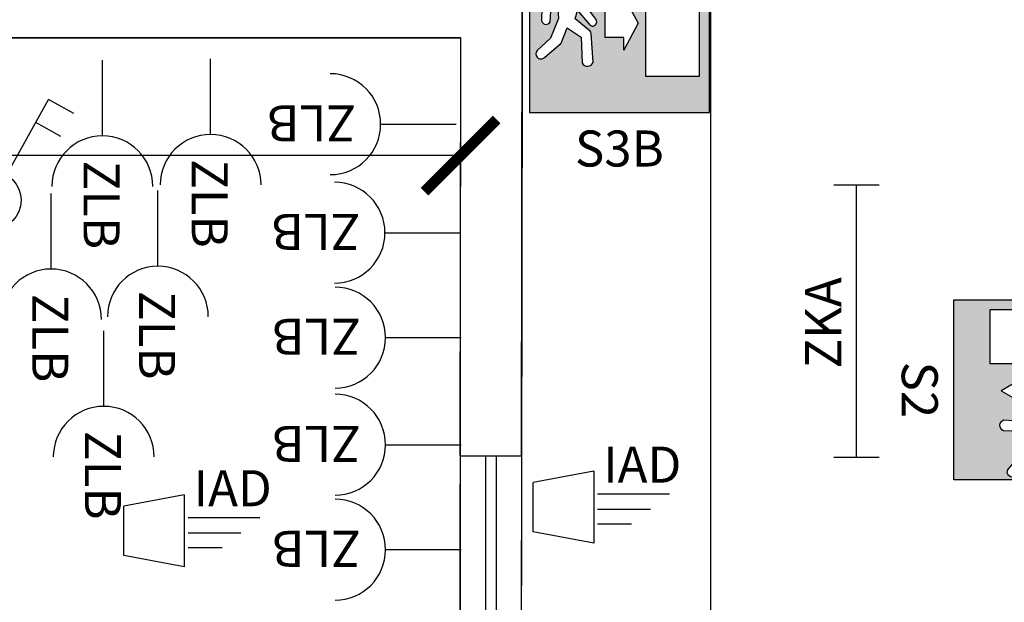
# Model space of a CAD drawing. Units: millimetres. Extents: x 1346.6 to 1392.1, y 776.7 to 809.8.
# Drawn here: x 1355.3 to 1358, y 790.3 to 791.9 of the extents above; entities that cross this region are included whole.
import ezdxf
from ezdxf.enums import TextEntityAlignment as Align

# ---------------------------------------------------------------- set-up
doc = ezdxf.new("R2010")
doc.units = ezdxf.units.MM
for name, color, linetype in [('A-Polilinee', 135, 'Continuous'), ('A-Quote', 5, 'Continuous'), ('AA-Finestre', 4, 'Continuous'), ('AA-Muri', 150, 'Continuous'), ('E- F.M.', 2, 'Continuous'), ('E- Luce Servizio', 3, 'Continuous'), ('S- Antincendio', 1, 'Continuous')]:
    doc.layers.add(name, color=color, linetype=linetype)
doc.styles.add('ROMANS', font='romans')
doc.styles.get("Standard").update_dxf_attribs({"font": 'txt.shx'})
doc.styles.add('stile_quota', font='romans.shx')
doc.dimstyles.new('1_100', dxfattribs={"dimtxt": 0.18, "dimasz": 0.2, "dimexe": 0, "dimexo": 0, "dimgap": 0.0625, "dimtad": 0, "dimtoh": 1, "dimzin": 1, "dimdsep": 46, "dimtxsty": 'stile_quota', "dimblk": 'ARCHTICK', "dimcen": 0.25, "dimclrd": 256, "dimclrt": 256, "dimadec": 0, "dimazin": 0, "dimtfac": 1, "dimtmove": 0, "dimatfit": 2, "dimldrblk": 'ARCHTICK', "dimfxl": 1, "dimfxlon": 1, "dimarcsym": 0})

# ---------------------------------------------------------------- blocks, each defined once
blk = doc.blocks.new('_ArchTick')
at = {"color": 0, "linetype": 'ByBlock', "const_width": 0.15}
blk.add_lwpolyline([(-0.5, -0.5), (0.5, 0.5)], dxfattribs=at)
blk = doc.blocks.new('*D147')
at = {"layer": 'A-Quote', "lineweight": -2, "transparency": 16777216}
for p, q in [((1352.473631073178, 791.5178634168506), (1354.166175548108, 791.5178634168506)), ((1356.532291451608, 791.5178634168506), (1354.839746976679, 791.5178634168506))]:
    blk.add_line(p, q, dxfattribs=at)
at = {"layer": 'Defpoints', "color": 0, "transparency": 16777216}
for p in [(1352.473631073178, 791.5178634168502), (1356.532291451608, 791.5178634168506), (1356.532291451608, 791.5178634168506)]:
    blk.add_point(p, dxfattribs=at)
at = {"layer": 'A-Quote', "lineweight": -2, "transparency": 16777216, "xscale": 0.2, "yscale": 0.2, "zscale": 0.2, "rotation": 180}
blk.add_blockref('_ArchTick', (1352.473631073178, 791.5178634168506), dxfattribs=at)
at = {"layer": 'A-Quote', "lineweight": -2, "transparency": 16777216, "xscale": 0.2, "yscale": 0.2, "zscale": 0.2}
blk.add_blockref('_ArchTick', (1356.532291451608, 791.5178634168506), dxfattribs=at)
at = {"layer": 'A-Quote', "transparency": 16777216, "insert": (1354.502961262393, 791.5178634168506), "char_height": 0.18, "attachment_point": 5, "style": 'stile_quota'}
blk.add_mtext('4.06', dxfattribs=at)
blk = doc.blocks.new('*D155')
at = {"layer": 'A-Quote', "lineweight": -2, "transparency": 16777216}
for p, q in [((1357.226595200895, 805.004390525202), (1357.226595200895, 796.7648323163041)), ((1357.226595200895, 787.714559821692), (1357.226595200895, 795.9541180305898))]:
    blk.add_line(p, q, dxfattribs=at)
at = {"layer": 'Defpoints', "color": 0, "transparency": 16777216}
for p in [(1357.226595200894, 805.004390525202), (1357.226595200895, 805.004390525202), (1357.226595200895, 787.714559821692)]:
    blk.add_point(p, dxfattribs=at)
at = {"layer": 'A-Quote', "lineweight": -2, "transparency": 16777216, "xscale": 0.2, "yscale": 0.2, "zscale": 0.2}
for p, rotation in [((1357.226595200895, 805.004390525202), 90), ((1357.226595200895, 787.714559821692), 270)]:
    blk.add_blockref('_ArchTick', p, dxfattribs=dict(at, rotation=rotation))
at = {"layer": 'A-Quote', "transparency": 16777216, "insert": (1357.226595200894, 796.3594751734472), "char_height": 0.18, "attachment_point": 5, "rotation": 90, "style": 'stile_quota'}
blk.add_mtext('17.29', dxfattribs=at)
blk = doc.blocks.new('ZLB')
blk.add_line((0.2099999999991269, 0), (0, 0))
blk.add_arc((0.3499999999985448, 0), 0.1399999999994075, 90, 270)
at = {"flags": 9}
for tag in ['YAC_ATTRIBUTE_Modello', 'YAC_BLOCK', 'YAC_BLOCKID', 'YAC_BLOCKCODE', 'YAC_NAME', 'YAC_NAMEB', 'YAC_DESCRIPTION', 'YAC_AZIENDA', 'YAC_DESCRIZIONEAZIENDA', 'YAC_NAMEU', 'YAC_DESCRIZIONEU', 'YAC_UTENTE', 'YAC_CODUTENTE', 'YAC_DESCUTENTE', 'YAC_LEVEL1', 'YAC_LEVEL2', 'YAC_LEVEL3', 'YAC_LEVEL4', 'YAC_LEVEL5', 'YAC_LEVEL1DESC', 'YAC_LEVEL2DESC', 'YAC_LEVEL3DESC', 'YAC_LEVEL4DESC', 'YAC_LEVEL5DESC', 'YAC_POSITION1', 'YAC_POSITION2', 'YAC_POSITION3', 'YAC_POSITION4', 'YAC_POSITION5', 'YAC_ATTRIBUTE_Marca', 'YAC_ATTRIBUTE_Stato', 'YAC_ATTRIBUTE_Note', 'YAC_CODICETOTALE', 'YAC_ATTRIBUTE_FOTO', 'YAC_ATTRIBUTE_MANUTENZIONE_A_CARICO', 'YAC_VANO_CLASSE', 'YAC_ATTRIBUTE_SITE_ID', 'YAC_ATTRIBUTE_BL_ID', 'YAC_ATTRIBUTE_FL_ID', 'YAC_ATTRIBUTE_RM_ID', 'YAC_ATTRIBUTE_X', 'YAC_ATTRIBUTE_Y', 'YAC_ATTRIBUTE_Z']:
    blk.add_attdef(tag, (0, 0), '', height=1, dxfattribs=at)
at = {"style": 'ROMANS', "flags": 8}
blk.add_attdef('YAC_ATTRIBUTE_ACRONIMO', (0.278392507956795, -0.0523081367309715), '', height=0.1, dxfattribs=at)
blk = doc.blocks.new('ZKA5')
for p, q in [((-0.3779999999983943, 0.0629999999997324), (-0.3779999999983943, -0.0629999999997608)), ((0.3779999999983943, 0.0629999999997324), (0.3779999999983943, -0.0629999999997608)), ((-0.3779999999983943, 0), (0.3779999999983943, 0))]:
    blk.add_line(p, q)
at = {"flags": 9}
for tag in ['YAC_ATTRIBUTE_Modello', 'YAC_BLOCK', 'YAC_BLOCKID', 'YAC_BLOCKCODE', 'YAC_NAME', 'YAC_NAMEB', 'YAC_DESCRIPTION', 'YAC_AZIENDA', 'YAC_DESCRIZIONEAZIENDA', 'YAC_NAMEU', 'YAC_DESCRIZIONEU', 'YAC_UTENTE', 'YAC_CODUTENTE', 'YAC_DESCUTENTE', 'YAC_LEVEL1', 'YAC_LEVEL2', 'YAC_LEVEL3', 'YAC_LEVEL4', 'YAC_LEVEL5', 'YAC_LEVEL1DESC', 'YAC_LEVEL2DESC', 'YAC_LEVEL3DESC', 'YAC_LEVEL4DESC', 'YAC_LEVEL5DESC', 'YAC_POSITION1', 'YAC_POSITION2', 'YAC_POSITION3', 'YAC_POSITION4', 'YAC_POSITION5', 'YAC_ATTRIBUTE_Marca', 'YAC_ATTRIBUTE_Stato', 'YAC_ATTRIBUTE_Note', 'YAC_CODICETOTALE', 'YAC_ATTRIBUTE_TIPOLOGIA', 'YAC_ATTRIBUTE_FOTO', 'YAC_ATTRIBUTE_MANUTENZIONE_A_CARICO', 'YAC_VANO_CLASSE', 'YAC_ATTRIBUTE_SITE_ID', 'YAC_ATTRIBUTE_BL_ID', 'YAC_ATTRIBUTE_FL_ID', 'YAC_ATTRIBUTE_RM_ID', 'YAC_ATTRIBUTE_X', 'YAC_ATTRIBUTE_Y', 'YAC_ATTRIBUTE_Z']:
    blk.add_attdef(tag, (0, 0), '', height=1, dxfattribs=at)
at = {"style": 'ROMANS', "flags": 8}
blk.add_attdef('YAC_ATTRIBUTE_ACRONIMO', text='', height=0.1, dxfattribs=at).set_placement((-0.0051517022624239, 0.042269975617586), align=Align.CENTER)
blk = doc.blocks.new('IAD')
for p, q in [((0.1679999999993242, 0.0997499999995739), (0, 0.0682499999996935)), ((0.1679999999993242, 0.0997499999995739), (0.1679999999993242, -0.0997499999995739)), ((0, -0.0682499999996935), (0, 0.0682499999996935)), ((0.1784999999993033, 0.0367499999998415), (0.3779999999984511, 0.0367499999998415)), ((0.1784999999993033, -0.0052499999999611), (0.3254999999986694, -0.0052499999999611)), ((0.2729999999988877, -0.0472499999997922), (0.1784999999993033, -0.0472499999997922)), ((0.1679999999993242, -0.0997499999995739), (0, -0.0682499999996935))]:
    blk.add_line(p, q)
at = {"flags": 9}
for tag in ['YAC_ATTRIBUTE_Modello', 'YAC_BLOCK', 'YAC_BLOCKID', 'YAC_BLOCKCODE', 'YAC_NAME', 'YAC_NAMEB', 'YAC_DESCRIPTION', 'YAC_AZIENDA', 'YAC_DESCRIZIONEAZIENDA', 'YAC_NAMEU', 'YAC_DESCRIZIONEU', 'YAC_UTENTE', 'YAC_CODUTENTE', 'YAC_DESCUTENTE', 'YAC_LEVEL1', 'YAC_LEVEL2', 'YAC_LEVEL3', 'YAC_LEVEL4', 'YAC_LEVEL5', 'YAC_LEVEL1DESC', 'YAC_LEVEL2DESC', 'YAC_LEVEL3DESC', 'YAC_LEVEL4DESC', 'YAC_LEVEL5DESC', 'YAC_POSITION1', 'YAC_POSITION2', 'YAC_POSITION3', 'YAC_POSITION4', 'YAC_POSITION5', 'YAC_ATTRIBUTE_Marca', 'YAC_ATTRIBUTE_Stato', 'YAC_ATTRIBUTE_Note', 'YAC_CODICETOTALE', 'YAC_ATTRIBUTE_FOTO', 'YAC_ATTRIBUTE_MANUTENZIONE_A_CARICO', 'YAC_VANO_CLASSE', 'YAC_ATTRIBUTE_SITE_ID', 'YAC_ATTRIBUTE_BL_ID', 'YAC_ATTRIBUTE_FL_ID', 'YAC_ATTRIBUTE_RM_ID', 'YAC_ATTRIBUTE_X', 'YAC_ATTRIBUTE_Y', 'YAC_ATTRIBUTE_Z']:
    blk.add_attdef(tag, (0, 0), '', height=1, dxfattribs=at)
at = {"style": 'ROMANS', "flags": 8}
blk.add_attdef('YAC_ATTRIBUTE_ACRONIMO', (0.1942320740819809, 0.0680309263529466), '', height=0.1, dxfattribs=at)
blk = doc.blocks.new('S3B')
h = blk.add_hatch(color=93)
h.dxf.hatch_style = 1
edge = h.paths.add_edge_path(flags=16)
edge.add_arc((-0.1224692864489789, 0.3689763564462254), 0.0215644852833066, 0, 360)
edge = h.paths.add_edge_path(flags=16)
edge.add_arc((-0.0744981827772073, 0.2509811439547056), 0.0114723364908689, 312.4890731952748, 394.0564317543722)
edge.add_line((-0.0649935079000734, 0.2574057575648538), (-0.1249560309025419, 0.337724044936337))
edge.add_line((-0.1249560309025419, 0.337724044936337), (-0.1446291286648211, 0.3468617267381404))
edge.add_arc((-0.1502566335788927, 0.3323415038962798), 0.0155725939693807, 68.81549918247605, 131.1427131403357)
edge.add_line((-0.1605024167402753, 0.3440688058172299), (-0.215812873188117, 0.2895067611198527))
edge.add_line((-0.215812873188117, 0.2895067611198527), (-0.2163210682684458, 0.2554371579417847))
edge.add_arc((-0.2036913831873841, 0.2568282369365342), 0.0127060633563833, 186.2854277304811, 261.2767481313651)
edge.add_arc((-0.2036573737741371, 0.2568242335148675), 0.0127073102636878, 261.1224396483785, 335.806520043504)
edge.add_line((-0.192066187768507, 0.2516165333391171), (-0.1905465572218254, 0.2794610295050433))
edge.add_line((-0.1905465572218254, 0.2794610295050433), (-0.1722763754279022, 0.296573537244555))
edge.add_line((-0.1722763754279022, 0.296573537244555), (-0.1688472074730107, 0.2605611044519236))
edge.add_line((-0.1688472074730107, 0.2605611044519236), (-0.1908871076394298, 0.2060892134641534))
edge.add_line((-0.1908871076394298, 0.2060892134641534), (-0.2287617338971195, 0.1714130402570362))
edge.add_arc((-0.2175974599634075, 0.1626334501638618), 0.0142028945877637, 141.8184734565485, 221.131143430508)
edge.add_arc((-0.2176293494636223, 0.1625235364774062), 0.0141067110985109, 220.880090356543, 312.8160357001484)
edge.add_line((-0.2080417707930628, 0.1521757041801237), (-0.1619992079159438, 0.19180067589609))
edge.add_line((-0.1619992079159438, 0.19180067589609), (-0.1448233359061142, 0.2347865934089413))
edge.add_line((-0.1448233359061142, 0.2347865934089413), (-0.1063837712591358, 0.2084191169370086))
edge.add_line((-0.1063837712591358, 0.2084191169370086), (-0.1031290986776021, 0.1373501909720716))
edge.add_arc((-0.0883496859003315, 0.1440484922511671), 0.0162264685642466, 204.3809065772411, 272.7366769192028)
edge.add_arc((-0.0883496859003335, 0.1440484922511665), 0.0162264685642461, 272.7366769192101, 341.0924472611724)
edge.add_line((-0.0729987545510831, 0.1387904328394569), (-0.0783062209757937, 0.2188315728736114))
edge.add_arc((-0.0885993006546852, 0.2181490466779666), 0.0103156837526047, 3.793685400026173, 46.33091467987984)
edge.add_line((-0.0814764012357792, 0.2256107914572993), (-0.1226562802313147, 0.2597776192442751))
edge.add_line((-0.1226562802313147, 0.2597776192442751), (-0.1162038755956765, 0.2827354378051012))
edge.add_line((-0.1162038755956765, 0.2827354378051012), (-0.0832778180866463, 0.2435689015137967))
edge.add_arc((-0.074509170659777, 0.2510029097116736), 0.011495810349116, 220.2910839168191, 312.4561827039919)
h.paths.add_polyline_path([(0.0725606657797471, 0.4005391719110776), (0.0725606657797471, 0.1005391719154431), (0.2225606657775643, 0.1005391719154431), (0.2225606657775643, 0.4005391719110776)], flags=16)
h.paths.add_polyline_path([(0.0118028990436869, 0.207403756066924), (-0.0400556447639247, 0.207403756066924), (-0.0400556447639247, 0.2874037560686702), (0.0118028990436869, 0.2874037560686702), (0.0118028990436869, 0.3224037560648867), (0.0516730775780161, 0.2474037560677971), (0.0118028990436869, 0.1724037560707075)], flags=16)
h.paths.add_polyline_path([(0.25, 0), (0.25, 0.5), (-0.25, 0.5), (-0.25, 0)])
for p, q in [((0.25, 0.5), (-0.25, 0.5)), ((-0.25, 0.5), (-0.25, 0)), ((0.25, 0), (0.25, 0.5)), ((0.2225606657775643, 0.4005391719110776), (0.0725606657797471, 0.4005391719110776)), ((0.0725606657797471, 0.4005391719110776), (0.0725606657797471, 0.1005391719154431)), ((0.2225606657775643, 0.1005391719154431), (0.2225606657775643, 0.4005391719110776)), ((0.0118028990436869, 0.3224037560648867), (0.0516730775780161, 0.2474037560677971)), ((0.0118028990436869, 0.2874037560686702), (0.0118028990436869, 0.3224037560648867)), ((-0.0400556447639247, 0.2874037560686702), (0.0118028990436869, 0.2874037560686702)), ((-0.0400556447639247, 0.207403756066924), (-0.0400556447639247, 0.2874037560686702)), ((0.0516730775780161, 0.2474037560677971), (0.0118028990436869, 0.1724037560707075)), ((0.0118028990436869, 0.207403756066924), (-0.0400556447639247, 0.207403756066924)), ((0.0118028990436869, 0.1724037560707075), (0.0118028990436869, 0.207403756066924)), ((0.0725606657797471, 0.1005391719154431), (0.2225606657775643, 0.1005391719154431)), ((-0.25, 0), (0.25, 0))]:
    blk.add_line(p, q)
blk.add_lwpolyline([(-0.0667491977967956, 0.2425213723068964, 0.3717345513671463), (-0.0649935079000734, 0.2574057575648538), (-0.1249560309025419, 0.337724044936337), (-0.1446291286648211, 0.3468617267381404, 0.2788627002992908), (-0.1605024167402753, 0.3440688058172299), (-0.215812873188117, 0.2895067611198527), (-0.2163210682684458, 0.2554371579417847, 0.3394120235627425), (-0.2056184096600937, 0.2442691519782301, 0.3379176788173567), (-0.192066187768507, 0.2516165333391171), (-0.1905465572218254, 0.2794610295050433), (-0.1722763754279022, 0.296573537244555), (-0.1688472074730107, 0.2605611044519236), (-0.1908871076394298, 0.2060892134641534), (-0.2287617338971195, 0.1714130402570362, 0.3605775881626273), (-0.228295164832236, 0.1532910026681264, 0.4241450057629358), (-0.2080417707930628, 0.1521757041801237), (-0.1619992079159438, 0.19180067589609), (-0.1448233359061142, 0.2347865934089413), (-0.1063837712591358, 0.2084191169370086), (-0.1031290986776021, 0.1373501909720716, 0.3074289290196723), (-0.0875749391490182, 0.12784052971611, 0.3074289290196744), (-0.0729987545510831, 0.1387904328394569), (-0.0783062209757937, 0.2188315728736114, 0.1877647294872889), (-0.0814764012357792, 0.2256107914572993), (-0.1226562802313147, 0.2597776192442751), (-0.1162038755956765, 0.2827354378051012), (-0.0832778180866463, 0.2435689015137967, 0.4253252529007022)], format="xyb", close=True)
blk.add_circle((-0.1224692864489789, 0.3689763564462254), 0.0215644852833066)
at = {"flags": 9}
for tag in ['YAC_ATTRIBUTE_Modello', 'YAC_BLOCK', 'YAC_BLOCKID', 'YAC_BLOCKCODE', 'YAC_NAME', 'YAC_NAMEB', 'YAC_DESCRIPTION', 'YAC_AZIENDA', 'YAC_DESCRIZIONEAZIENDA', 'YAC_NAMEU', 'YAC_DESCRIZIONEU', 'YAC_UTENTE', 'YAC_CODUTENTE', 'YAC_DESCUTENTE', 'YAC_LEVEL1', 'YAC_LEVEL2', 'YAC_LEVEL3', 'YAC_LEVEL4', 'YAC_LEVEL5', 'YAC_LEVEL1DESC', 'YAC_LEVEL2DESC', 'YAC_LEVEL3DESC', 'YAC_LEVEL4DESC', 'YAC_LEVEL5DESC', 'YAC_POSITION1', 'YAC_POSITION2', 'YAC_POSITION3', 'YAC_POSITION4', 'YAC_POSITION5', 'YAC_ATTRIBUTE_Marca', 'YAC_ATTRIBUTE_Stato', 'YAC_ATTRIBUTE_Note', 'YAC_CODICETOTALE', 'YAC_ATTRIBUTE_FOTO', 'YAC_ATTRIBUTE_MANUTENZIONE_A_CARICO', 'YAC_VANO_CLASSE', 'YAC_ATTRIBUTE_SITE_ID', 'YAC_ATTRIBUTE_BL_ID', 'YAC_ATTRIBUTE_FL_ID', 'YAC_ATTRIBUTE_RM_ID', 'YAC_ATTRIBUTE_X', 'YAC_ATTRIBUTE_Y', 'YAC_ATTRIBUTE_Z']:
    blk.add_attdef(tag, (0, 0), '', height=1, dxfattribs=at)
at = {"style": 'ROMANS', "flags": 8}
blk.add_attdef('YAC_ATTRIBUTE_ACRONIMO', text='', height=0.1, dxfattribs=at).set_placement((0, -0.1502169490518383), align=Align.CENTER)
blk = doc.blocks.new('S2')
h = blk.add_hatch(color=93)
h.dxf.hatch_style = 1
edge = h.paths.add_edge_path(flags=16)
edge.add_arc((0.1328713347489838, 0.3689763564462254), 0.0215644852833066, 0, 360)
edge = h.paths.add_edge_path(flags=16)
edge.add_arc((0.0849002310772122, 0.2509811439547056), 0.0114723364908689, 145.9435682456277, 227.5109268047252, ccw=False)
edge.add_line((0.0753955562000783, 0.2574057575648538), (0.1353580792025468, 0.337724044936337))
edge.add_line((0.1353580792025468, 0.337724044936337), (0.155031176964826, 0.3468617267381404))
edge.add_arc((0.1606586818788976, 0.3323415038962798), 0.0155725939693807, 48.85728685966433, 111.184500817524, ccw=False)
edge.add_line((0.1709044650402802, 0.3440688058172299), (0.2262149214881219, 0.2895067611198527))
edge.add_line((0.2262149214881219, 0.2895067611198527), (0.2267231165684507, 0.2554371579417847))
edge.add_arc((0.214093431487389, 0.2568282369365342), 0.0127060633563833, 278.723251868635, 353.7145722695189, ccw=False)
edge.add_arc((0.214059422074142, 0.2568242335148675), 0.0127073102636878, 204.193479956496, 278.8775603516215, ccw=False)
edge.add_line((0.2024682360685119, 0.2516165333391171), (0.2009486055218304, 0.2794610295050433))
edge.add_line((0.2009486055218304, 0.2794610295050433), (0.1826784237279071, 0.296573537244555))
edge.add_line((0.1826784237279071, 0.296573537244555), (0.1792492557730156, 0.2605611044519236))
edge.add_line((0.1792492557730156, 0.2605611044519236), (0.2012891559394347, 0.2060892134641534))
edge.add_line((0.2012891559394347, 0.2060892134641534), (0.2391637821971244, 0.1714130402570362))
edge.add_arc((0.2279995082634124, 0.1626334501638618), 0.0142028945877637, -41.131143430507905, 38.181526543451525, ccw=False)
edge.add_arc((0.2280313977636272, 0.1625235364774062), 0.0141067110985109, 227.1839642998516, 319.11990964345705, ccw=False)
edge.add_line((0.2184438190930678, 0.1521757041801237), (0.1724012562159487, 0.19180067589609))
edge.add_line((0.1724012562159487, 0.19180067589609), (0.1552253842061191, 0.2347865934089413))
edge.add_line((0.1552253842061191, 0.2347865934089413), (0.1167858195591407, 0.2084191169370086))
edge.add_line((0.1167858195591407, 0.2084191169370086), (0.113531146977607, 0.1373501909720716))
edge.add_arc((0.0987517342003364, 0.1440484922511671), 0.0162264685642466, 267.26332308079714, 335.61909342275897, ccw=False)
edge.add_arc((0.0987517342003384, 0.1440484922511665), 0.0162264685642461, 198.9075527388277, 267.26332308079, ccw=False)
edge.add_line((0.083400802851088, 0.1387904328394569), (0.0887082692757986, 0.2188315728736114))
edge.add_arc((0.0990013489546901, 0.2181490466779666), 0.0103156837526047, 133.6690853201202, 176.2063145999738, ccw=False)
edge.add_line((0.0918784495357841, 0.2256107914572993), (0.1330583285313196, 0.2597776192442751))
edge.add_line((0.1330583285313196, 0.2597776192442751), (0.1266059238956814, 0.2827354378051012))
edge.add_line((0.1266059238956814, 0.2827354378051012), (0.0936798663866512, 0.2435689015137967))
edge.add_arc((0.0849112189597819, 0.2510029097116736), 0.011495810349116, 227.5438172960082, 319.7089160831809, ccw=False)
h.paths.add_polyline_path([(0.0350104929348163, 0.3952904014950036), (-0.0299895070638741, 0.3952904014950036), (-0.0299895070638741, 0.2819289887411287), (-0.0299895070638741, 0.2300704449371551), (-0.037489507063583, 0.2300704449371551), (-0.0549895070653292, 0.2300704449371551), (0.0025104929336521, 0.1309741599106928), (0.0600104929362715, 0.2300704449371551), (0.0425104929345253, 0.2300704449371551), (0.0350104929348163, 0.2300704449371551), (0.0350104929348163, 0.2819289887411287)], flags=16)
h.paths.add_polyline_path([(-0.0725606657797471, 0.4005391719110776), (-0.0725606657797471, 0.1005391719154431), (-0.2225606657775643, 0.1005391719154431), (-0.2225606657775643, 0.4005391719110776)], flags=16)
h.paths.add_polyline_path([(0.25, 0.5), (0.25, 0), (-0.25, 0), (-0.25, 0.5)])
for p, q in [((-0.25, 0.5), (0.25, 0.5)), ((-0.25, 0), (-0.25, 0.5)), ((0.25, 0.5), (0.25, 0)), ((-0.2225606657775643, 0.4005391719110776), (-0.0725606657797471, 0.4005391719110776)), ((-0.2225606657775643, 0.1005391719154431), (-0.2225606657775643, 0.4005391719110776)), ((-0.0725606657797471, 0.4005391719110776), (-0.0725606657797471, 0.1005391719154431)), ((0.0350104929348163, 0.3952904014950036), (-0.0299895070638741, 0.3952904014950036)), ((-0.0299895070638741, 0.2819289887411287), (-0.0299895070638741, 0.2300704449371551)), ((0.0350104929348163, 0.2300704449371551), (0.0350104929348163, 0.2819289887411287)), ((-0.037489507063583, 0.2300704449371551), (-0.0549895070653292, 0.2300704449371551)), ((0.0600104929362715, 0.2300704449371551), (0.0425104929345253, 0.2300704449371551)), ((-0.0725606657797471, 0.1005391719154431), (-0.2225606657775643, 0.1005391719154431)), ((0.25, 0), (-0.25, 0))]:
    blk.add_line(p, q)
at = {"linetype": 'Continuous'}
for p, q in [((-0.0299895070638741, 0.3952904014950036), (-0.0299895070638741, 0.2819289887411287)), ((0.0350104929348163, 0.3952904014950036), (0.0350104929348163, 0.2819289887411287)), ((-0.0549895070653292, 0.2300704449371551), (0.0025104929336521, 0.1309741599106928)), ((-0.037489507063583, 0.2300704449371551), (-0.0299895070638741, 0.2300704449371551)), ((0.0025104929336521, 0.1309741599106928), (0.0600104929362715, 0.2300704449371551)), ((0.0425104929345253, 0.2300704449371551), (0.0350104929348163, 0.2300704449371551))]:
    blk.add_line(p, q, dxfattribs=at)
blk.add_lwpolyline([(0.0771512460968005, 0.2425213723068964, -0.3717345513671463), (0.0753955562000783, 0.2574057575648538), (0.1353580792025468, 0.337724044936337), (0.155031176964826, 0.3468617267381404, -0.2788627002992908), (0.1709044650402802, 0.3440688058172299), (0.2262149214881219, 0.2895067611198527), (0.2267231165684507, 0.2554371579417847, -0.3394120235627425), (0.2160204579600986, 0.2442691519782301, -0.3379176788173567), (0.2024682360685119, 0.2516165333391171), (0.2009486055218304, 0.2794610295050433), (0.1826784237279071, 0.296573537244555), (0.1792492557730156, 0.2605611044519236), (0.2012891559394347, 0.2060892134641534), (0.2391637821971244, 0.1714130402570362, -0.3605775881626273), (0.2386972131322409, 0.1532910026681264, -0.4241450057629358), (0.2184438190930678, 0.1521757041801237), (0.1724012562159487, 0.19180067589609), (0.1552253842061191, 0.2347865934089413), (0.1167858195591407, 0.2084191169370086), (0.113531146977607, 0.1373501909720716, -0.3074289290196723), (0.0979769874490231, 0.12784052971611, -0.3074289290196744), (0.083400802851088, 0.1387904328394569), (0.0887082692757986, 0.2188315728736114, -0.1877647294872889), (0.0918784495357841, 0.2256107914572993), (0.1330583285313196, 0.2597776192442751), (0.1266059238956814, 0.2827354378051012), (0.0936798663866512, 0.2435689015137967, -0.4253252529007022)], format="xyb", close=True)
blk.add_circle((0.1328713347489838, 0.3689763564462254), 0.0215644852833066)
at = {"flags": 9}
for tag in ['YAC_ATTRIBUTE_Modello', 'YAC_BLOCK', 'YAC_BLOCKID', 'YAC_BLOCKCODE', 'YAC_NAME', 'YAC_NAMEB', 'YAC_DESCRIPTION', 'YAC_AZIENDA', 'YAC_DESCRIZIONEAZIENDA', 'YAC_NAMEU', 'YAC_DESCRIZIONEU', 'YAC_UTENTE', 'YAC_CODUTENTE', 'YAC_DESCUTENTE', 'YAC_LEVEL1', 'YAC_LEVEL2', 'YAC_LEVEL3', 'YAC_LEVEL4', 'YAC_LEVEL5', 'YAC_LEVEL1DESC', 'YAC_LEVEL2DESC', 'YAC_LEVEL3DESC', 'YAC_LEVEL4DESC', 'YAC_LEVEL5DESC', 'YAC_POSITION1', 'YAC_POSITION2', 'YAC_POSITION3', 'YAC_POSITION4', 'YAC_POSITION5', 'YAC_ATTRIBUTE_Marca', 'YAC_ATTRIBUTE_Stato', 'YAC_ATTRIBUTE_Note', 'YAC_CODICETOTALE', 'YAC_ATTRIBUTE_FOTO', 'YAC_ATTRIBUTE_MANUTENZIONE_A_CARICO', 'YAC_VANO_CLASSE', 'YAC_ATTRIBUTE_SITE_ID', 'YAC_ATTRIBUTE_BL_ID', 'YAC_ATTRIBUTE_FL_ID', 'YAC_ATTRIBUTE_RM_ID', 'YAC_ATTRIBUTE_X', 'YAC_ATTRIBUTE_Y', 'YAC_ATTRIBUTE_Z']:
    blk.add_attdef(tag, (0, 0), '', height=1, dxfattribs=at)
at = {"style": 'ROMANS', "flags": 8}
blk.add_attdef('YAC_ATTRIBUTE_ACRONIMO', text='', height=0.1, dxfattribs=at).set_placement((0, -0.1445985541518837), align=Align.CENTER)
blk = doc.blocks.new('ZLE')
for p, q in [((0.0389987423259299, 0.0698505411564838), (0.1559949693328235, 0.2794021645386238)), ((0.2258455104602035, 0.2404034222126938), (0.1559949693328235, 0.2794021645386238)), ((0.1902728399318221, 0.1766893089634323), (0.1204222988044421, 0.2156880512893622))]:
    blk.add_line(p, q)
blk.add_circle((0, 0), 0.08)
at = {"style": 'ROMANS', "flags": 8}
blk.add_attdef('YAC_ATTRIBUTE_ACRONIMO', (0.0517102921638752, 0.1159185246124252), '', height=0.1, rotation=90, dxfattribs=at)
at = {"flags": 9}
for tag in ['YAC_ATTRIBUTE_Modello', 'YAC_BLOCK', 'YAC_BLOCKID', 'YAC_BLOCKCODE', 'YAC_NAME', 'YAC_NAMEB', 'YAC_DESCRIPTION', 'YAC_AZIENDA', 'YAC_DESCRIZIONEAZIENDA', 'YAC_NAMEU', 'YAC_DESCRIZIONEU', 'YAC_UTENTE', 'YAC_CODUTENTE', 'YAC_DESCUTENTE', 'YAC_LEVEL1', 'YAC_LEVEL2', 'YAC_LEVEL3', 'YAC_LEVEL4', 'YAC_LEVEL5', 'YAC_LEVEL1DESC', 'YAC_LEVEL2DESC', 'YAC_LEVEL3DESC', 'YAC_LEVEL4DESC', 'YAC_LEVEL5DESC', 'YAC_POSITION1', 'YAC_POSITION2', 'YAC_POSITION3', 'YAC_POSITION4', 'YAC_POSITION5', 'YAC_ATTRIBUTE_Marca', 'YAC_ATTRIBUTE_Stato', 'YAC_ATTRIBUTE_Note', 'YAC_CODICETOTALE', 'YAC_ATTRIBUTE_FOTO', 'YAC_ATTRIBUTE_MANUTENZIONE_A_CARICO', 'YAC_VANO_CLASSE', 'YAC_ATTRIBUTE_SITE_ID', 'YAC_ATTRIBUTE_BL_ID', 'YAC_ATTRIBUTE_FL_ID', 'YAC_ATTRIBUTE_RM_ID', 'YAC_ATTRIBUTE_X', 'YAC_ATTRIBUTE_Y', 'YAC_ATTRIBUTE_Z']:
    blk.add_attdef(tag, (0, 0), '', height=1, dxfattribs=at)

msp = doc.modelspace()

# ---------------------------------------------------------------- linework, layer by layer
at = {"layer": 'A-Polilinee'}
msp.add_lwpolyline([(1370.077483466107, 785.8645598216917), (1369.767483466107, 785.8645598216914), (1369.76798107111, 785.6245598216916), (1366.22798107111, 785.6245598216916), (1366.22798107111, 785.8645598216914), (1366.077981071111, 785.8645598216918), (1366.07798107111, 785.6245598216912), (1357.677981071111, 785.6245598216909), (1357.677981071111, 784.6445598216912), (1356.31798107111, 784.6445598216912), (1356.31798107111, 785.4545598216915), (1356.637981071111, 785.4545598216914), (1356.637981071111, 785.6245598216915), (1356.577981071111, 785.6245598216918), (1356.57798107111, 787.4045598216919), (1356.957483466107, 787.4045598216914), (1356.957483466108, 787.7145598216918), (1356.697981180287, 787.7145598216915), (1356.713688102395, 797.574242686992), (1356.726999555467, 805.0057391074121)], dxfattribs=at)
msp.add_lwpolyline([(1352.473631073178, 791.8445598216922), (1352.473631073178, 790.584605299399), (1352.467981071111, 789.4846299697357), (1352.46798107111, 787.7145598216921), (1356.527981071111, 787.714559821692), (1356.532661704936, 791.8445598216917)], close=True, dxfattribs=at)
at = {"layer": 'AA-Finestre'}
for p, q in [((1356.601347101194, 790.6845590381923), (1356.601347101194, 788.9345590381926)), ((1356.631347101193, 790.6845590381919), (1356.631347101193, 788.9345590381921))]:
    msp.add_line(p, q, dxfattribs=at)
at = {"layer": 'AA-Muri'}
for p, q in [((1356.701347155782, 790.6845590381924), (1356.712273040009, 796.784243954336)), ((1352.473631073178, 791.8445598216922), (1356.532661704936, 791.8445598216917)), ((1356.531347046606, 790.6845590381927), (1356.532661704936, 791.8445598216917)), ((1356.531347046606, 790.6845590381927), (1356.701347155782, 790.6845590381924))]:
    msp.add_line(p, q, dxfattribs=at)
at = {"layer": 'AA-Muri', "color": 2}
for p, q in [((1356.531347046606, 790.6845590381927), (1356.529363727188, 788.9345590381921)), ((1356.701347155782, 790.6845590381924), (1356.699363836364, 788.9345590381924))]:
    msp.add_line(p, q, dxfattribs=at)

# ---------------------------------------------------------------- block references
at = {"layer": 'E- F.M.', "rotation": 270}
for p in [(1355.538246710825, 791.7824895690073), (1355.838512169494, 791.7863376640079), (1355.692229072419, 791.420789665043), (1355.395813001945, 791.4130937936194), (1355.54209609902, 791.0321543703828)]:
    msp.add_blockref('ZLB', p, dxfattribs=at).add_auto_attribs({'YAC_ATTRIBUTE_ACRONIMO': 'ZLB'})
at = {"layer": 'E- F.M.'}
ref = msp.add_blockref('ZLE', (1355.232873618032, 791.3940154397374), dxfattribs=at)
ref.add_attrib('YAC_ATTRIBUTE_ACRONIMO', 'ZLE', (1355.284583910196, 791.5099339643498), dxfattribs={"layer": '0', "height": 0.1, "rotation": 90, "style": 'ROMANS'})
ref = msp.add_blockref('ZLB', (1356.520420970607, 791.6049641162153), dxfattribs=dict(at, rotation=179.9999999999996))
ref.add_attrib('YAC_ATTRIBUTE_ACRONIMO', 'ZLB', (1356.24202846265, 791.6572722529463), dxfattribs={"layer": '0', "height": 0.1, "rotation": 179.9999999999996, "style": 'ROMANS'})
ref = msp.add_blockref('ZLB', (1356.53238564703, 791.3039351062699), dxfattribs=dict(at, rotation=179.9999999999996))
ref.add_attrib('YAC_ATTRIBUTE_ACRONIMO', 'ZLB', (1356.253993139073, 791.3562432430009), dxfattribs={"layer": '0', "height": 0.1, "rotation": 179.9999999999996, "style": 'ROMANS'})
ref = msp.add_blockref('ZLB', (1356.53404884285, 791.012865547925), dxfattribs=dict(at, rotation=179.9999999999996))
ref.add_attrib('YAC_ATTRIBUTE_ACRONIMO', 'ZLB', (1356.255656334893, 791.065173684656), dxfattribs={"layer": '0', "height": 0.1, "rotation": 179.9999999999996, "style": 'ROMANS'})
ref = msp.add_blockref('ZLB', (1356.53404884285, 790.7158230470882), dxfattribs=dict(at, rotation=179.9999999999996))
ref.add_attrib('YAC_ATTRIBUTE_ACRONIMO', 'ZLB', (1356.255656334893, 790.7681311838192), dxfattribs={"layer": '0', "height": 0.1, "rotation": 179.9999999999996, "style": 'ROMANS'})
ref = msp.add_blockref('IAD', (1356.733809740821, 790.5423648790103), dxfattribs=at)
ref.add_attrib('YAC_ATTRIBUTE_ACRONIMO', 'IAD', (1356.928041814903, 790.6103958053632), dxfattribs={"layer": '0', "height": 0.1, "style": 'ROMANS'})
ref = msp.add_blockref('IAD', (1355.597364128587, 790.4769212993), dxfattribs=at)
ref.add_attrib('YAC_ATTRIBUTE_ACRONIMO', 'IAD', (1355.791596202669, 790.5449522256529), dxfattribs={"layer": '0', "height": 0.1, "style": 'ROMANS'})
ref = msp.add_blockref('ZLB', (1356.53404884285, 790.4246323168836), dxfattribs=dict(at, rotation=179.9999999999996))
ref.add_attrib('YAC_ATTRIBUTE_ACRONIMO', 'ZLB', (1356.255656334893, 790.4769404536146), dxfattribs={"layer": '0', "height": 0.1, "rotation": 179.9999999999996, "style": 'ROMANS'})
at = {"layer": 'E- Luce Servizio'}
ref = msp.add_blockref('ZKA5', (1357.630746356365, 791.0590201088298), dxfattribs=dict(at, rotation=89.99999999999973))
ref.add_attrib('YAC_ATTRIBUTE_ACRONIMO', 'ZKA', dxfattribs={"layer": '0', "height": 0.1, "rotation": 89.99999999999974, "style": 'ROMANS'}).set_placement((1357.588476380747, 791.0538684065674), align=Align.CENTER)
at = {"layer": 'S- Antincendio'}
ref = msp.add_blockref('S3B', (1356.973107617642, 791.6377185172947), dxfattribs=at)
ref.add_attrib('YAC_ATTRIBUTE_ACRONIMO', 'S3B', dxfattribs={"layer": '0', "height": 0.1, "style": 'ROMANS'}).set_placement((1356.973107617642, 791.4875015682429), align=Align.CENTER)
ref = msp.add_blockref('S2', (1357.901062028552, 790.8679276384403), dxfattribs=dict(at, rotation=270))
ref.add_attrib('YAC_ATTRIBUTE_ACRONIMO', 'S2', dxfattribs={"layer": '0', "height": 0.1, "rotation": 270, "style": 'ROMANS'}).set_placement((1357.7564634744, 790.8679276384403), align=Align.CENTER)

# ---------------------------------------------------------------- dimensions: what is measured, and where the dimension line sits
at = {"layer": 'A-Quote'}
dim = msp.add_linear_dim(base=(1357.226595200895, 805.004390525202), p1=(1357.226595200895, 787.7145598216921), p2=(1357.226595200894, 805.0043905252021), angle=89.99999999999973, dimstyle='1_100', dxfattribs=at)
dim.commit()
dim.dimension.update_dxf_attribs({"geometry": '*D155', "text_midpoint": (1357.226595200894, 796.3594751734472)})
dim = msp.add_linear_dim(base=(1356.532291451608, 791.5178634168506), p1=(1352.473631073178, 791.5178634168502), p2=(1356.532291451608, 791.5178634168506), dimstyle='1_100', dxfattribs=at)
dim.commit()
dim.dimension.update_dxf_attribs({"geometry": '*D147', "text_midpoint": (1354.502961262393, 791.5178634168506)})

doc.saveas('drawing.dxf')
